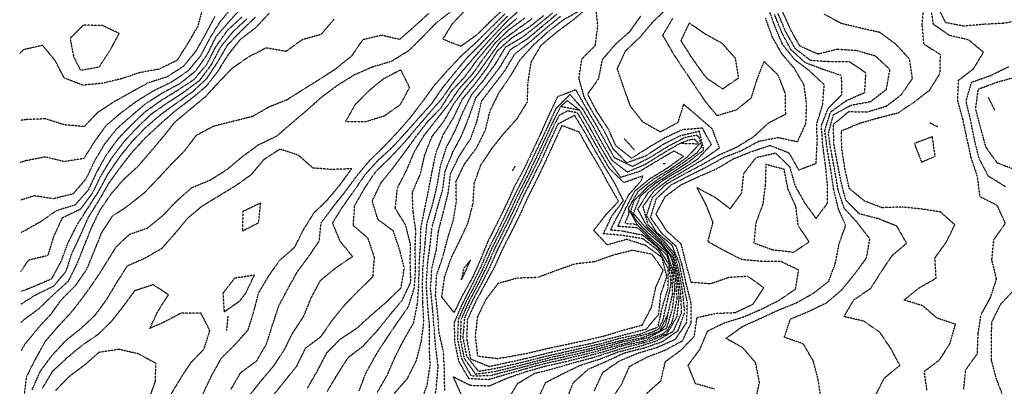
# Model space of a CAD drawing. Units: feet. Extents: x 2129050 to 2134687, y 13775926 to 13782478.
# Drawn here: x 2129514 to 2130242, y 13776426 to 13776697 of the extents above; entities that cross this region are included whole.
import ezdxf

# ---------------------------------------------------------------- set-up
doc = ezdxf.new("R2010")
doc.units = ezdxf.units.FT
doc.header["$MEASUREMENT"] = 0
doc.linetypes.add('HIDDEN2', pattern=[0.1875, 0.125, -0.0625])
doc.layers.add('CE-TOPO-MAJR', color=37, linetype='HIDDEN2')
doc.layers.add('CE-TOPO-MINR', color=39, linetype='HIDDEN2')

msp = doc.modelspace()

# ---------------------------------------------------------------- linework, layer by layer
at = {"layer": 'CE-TOPO-MAJR', "color": 37, "linetype": 'HIDDEN2', "lineweight": -3}
for points, elevation in [([(2129671.17, 13776706.27), (2129661.9, 13776695.03), (2129654.48, 13776683.03), (2129647.86, 13776670.33), (2129638.34, 13776659.02), (2129626.36, 13776651.02), (2129613.16, 13776644.55), (2129600.86, 13776637.02), (2129589.16, 13776628.33), (2129578.11, 13776619.02), (2129569.41, 13776607.02), (2129561.59, 13776594.58), (2129547.15, 13776592.29), (2129533.15, 13776595.71), (2129519.06, 13776593.01), (2129514.54, 13776591.74)], 1000), ([(2130212.45, 13776424.17), (2130213.92, 13776438.33), (2130222.64, 13776450.37), (2130223.12, 13776465.13), (2130225.27, 13776479.04), (2130232.33, 13776491.93), (2130236.7, 13776505.57), (2130233.27, 13776519.6), (2130234.76, 13776534.5), (2130243.27, 13776546.73), (2130237.27, 13776559.88), (2130224.49, 13776566.24), (2130222.66, 13776581.01), (2130218, 13776595.01), (2130214.87, 13776609.41), (2130211.83, 13776623.58), (2130207.97, 13776637.73), (2130208.68, 13776652.44), (2130219.77, 13776661.02), (2130227.11, 13776673.18), (2130216.05, 13776682.25), (2130201.84, 13776685.61), (2130190.02, 13776693.79), (2130187.94, 13776708.35)], 1015), ([(2129698.51, 13776701.7), (2129688.49, 13776691.03), (2129677.17, 13776682.43), (2129668.09, 13776671.03), (2129660.65, 13776659.02), (2129652.03, 13776647.88), (2129641.17, 13776638.72), (2129629.17, 13776629.75), (2129618.14, 13776620.04), (2129607.16, 13776609.87), (2129597.11, 13776599.01), (2129588.38, 13776587.79), (2129579.96, 13776576.21), (2129572.67, 13776563.5), (2129564.83, 13776551.01), (2129558.79, 13776537.36), (2129552.77, 13776524.62), (2129548.26, 13776511), (2129539.15, 13776500.07), (2129526.3, 13776493.84), (2129514.99, 13776486.81)], 995), ([(2129727.18, 13776424.99), (2129734.46, 13776437.71), (2129741.37, 13776450.99), (2129751.2, 13776460.99), (2129763.33, 13776468.99), (2129774.41, 13776478.99), (2129785.57, 13776488.61), (2129796.27, 13776499), (2129798.66, 13776513.53), (2129795.27, 13776527.07), (2129790.57, 13776541), (2129779.19, 13776549.43), (2129774.96, 13776563.24), (2129781.51, 13776576.69), (2129790.45, 13776587.76), (2129799.19, 13776599.52), (2129807.57, 13776611.02), (2129816.13, 13776622.08), (2129826.03, 13776632.19), (2129833.65, 13776644.57), (2129843.51, 13776655.02), (2129852.18, 13776667.03), (2129861.74, 13776678.49), (2129871.21, 13776689.15), (2129882.01, 13776698.23)], 995), ([(2129810.53, 13776412.98), (2129815.56, 13776426.98), (2129817.81, 13776441.6), (2129817.2, 13776456.04), (2129817.31, 13776470.99), (2129816.01, 13776485.8), (2129814.96, 13776500.76), (2129815.74, 13776515.54), (2129817.62, 13776529.43), (2129819.2, 13776543.84), (2129823.2, 13776558.24), (2129827, 13776571.21), (2129828.91, 13776585.3), (2129834.42, 13776599.01), (2129841.2, 13776611.82), (2129846.69, 13776625.53), (2129851.57, 13776639.39), (2129860.92, 13776651.02), (2129869.7, 13776662.53), (2129877.21, 13776675.17), (2129889.6, 13776683.03), (2129900.28, 13776691.96), (2129911.5, 13776701.32)], 1000), ([(2129897.21, 13776416), (2129903.25, 13776429.02), (2129916.41, 13776435.79), (2129929.22, 13776441.92), (2129943.22, 13776446.32), (2129956.67, 13776451.54), (2129970.95, 13776455.26), (2129985.23, 13776459.76), (2129997.73, 13776466.99), (2130003.8, 13776480.43), (2130003.15, 13776495.08), (2130001.04, 13776509.18), (2129997.68, 13776523.45), (2129988.45, 13776534.22), (2129978.37, 13776544.15), (2129971.43, 13776557.21), (2129979.23, 13776569.56), (2129990.73, 13776579.01), (2130003.65, 13776586.59), (2130015.89, 13776594.36), (2130025.85, 13776605.01), (2130019.13, 13776617.02), (2130004.4, 13776615.84), (2129991.23, 13776609.73), (2129979.23, 13776602.65), (2129966.88, 13776594.67), (2129955.22, 13776603.97), (2129949.22, 13776617.11), (2129941.22, 13776629.11), (2129934.35, 13776642.16), (2129942.51, 13776653.73), (2129945.22, 13776667.78), (2129954.83, 13776679.03), (2129965.66, 13776688.59), (2129973.88, 13776700.37)], 1005), ([(2130028.07, 13776424.15), (2130014.1, 13776428.11), (2130008.57, 13776441.65), (2130017.23, 13776453.46), (2130023.09, 13776467.14), (2130035.34, 13776473.09), (2130049.24, 13776477.4), (2130062.97, 13776483.26), (2130076.27, 13776490.02), (2130088.08, 13776498.16), (2130090.37, 13776512.13), (2130077.24, 13776518.4), (2130062.81, 13776518.57), (2130048.43, 13776519.81), (2130035.23, 13776526.48), (2130023.23, 13776533.16), (2130027.01, 13776547.23), (2130021.63, 13776561.01), (2130015.27, 13776573.05), (2130028.29, 13776566.06), (2130039.71, 13776557.49), (2130048.21, 13776569.01), (2130049.75, 13776583.53), (2130058.92, 13776595.33), (2130073.24, 13776598.68), (2130083.7, 13776588.56), (2130087.6, 13776574.66), (2130094.5, 13776562.26), (2130103.25, 13776550.21), (2130111.68, 13776561.44), (2130111.61, 13776575.38), (2130110.16, 13776590.1), (2130108.24, 13776604.02), (2130107.19, 13776618.96), (2130112.36, 13776631.91), (2130122.37, 13776641.9), (2130122.11, 13776655.88), (2130108.59, 13776660.36), (2130095.24, 13776665.43), (2130084.67, 13776675.03), (2130077.92, 13776687.7), (2130072.53, 13776701.03)], 1010), ([(2130193.26, 13776617.97), (2130187.26, 13776621.03)], 1015), ([(2129990.27, 13776591.01), (2129991.88, 13776591.01)], 1000), ([(2129625.33, 13776418.98), (2129632.83, 13776431.32), (2129640.64, 13776443.51), (2129650.48, 13776453.68), (2129654.84, 13776467.32), (2129648.33, 13776480.15), (2129633.77, 13776480.39), (2129620.67, 13776473.48), (2129610.48, 13776468.99), (2129616.45, 13776481.71), (2129624.26, 13776493.9), (2129612.86, 13776501.3), (2129599.16, 13776496.77), (2129590.8, 13776485.36), (2129582.03, 13776474.12), (2129571.88, 13776464.27), (2129559.94, 13776456.2), (2129548.95, 13776446.99), (2129538.23, 13776436.99), (2129530.87, 13776424.71)], 990), ([(2129668.13, 13776477.95), (2129667.17, 13776467.53)], 990)]:
    msp.add_lwpolyline(points, dxfattribs=dict(at, elevation=elevation))
for points, elevation in [([(2129964.76, 13776461.46), (2129979.23, 13776465.2), (2129986.99, 13776468.56), (2129990.12, 13776475.24), (2129991.71, 13776482.51), (2129992.83, 13776487.4), (2129996.07, 13776501.84), (2129994.45, 13776516.22), (2129986.6, 13776528.38), (2129975.22, 13776537.83), (2129960.91, 13776540.69), (2129958.63, 13776541.06), (2129951.33, 13776541.74), (2129954.42, 13776548.27), (2129958.22, 13776555.01), (2129964.62, 13776567.61), (2129973.96, 13776578.27), (2129975.22, 13776581.77), (2129961.22, 13776576.74), (2129950.56, 13776587.01), (2129943.22, 13776599.63), (2129936.25, 13776612.05), (2129928.86, 13776625.02), (2129926.54, 13776628.35), (2129919.48, 13776629.75), (2129913.27, 13776626.5), (2129909.97, 13776620.26), (2129903.8, 13776607.02), (2129897.98, 13776594.24), (2129891.42, 13776580.8), (2129884.66, 13776567.55), (2129878.69, 13776554.49), (2129872.45, 13776541.76), (2129865.72, 13776528.49), (2129859.82, 13776515), (2129853.2, 13776501.63), (2129846.58, 13776488.99), (2129840.62, 13776475.58), (2129840.1, 13776460.99), (2129842.96, 13776446.75), (2129851.44, 13776435.22), (2129865.27, 13776437.05), (2129879.61, 13776440.59), (2129893.97, 13776444.23), (2129908.32, 13776447.88), (2129922.3, 13776450.99), (2129936.35, 13776454.13), (2129950.33, 13776457.88), (2129964.76, 13776461.46)], 1000), ([(2130189.26, 13776610.66), (2130175.94, 13776605.7), (2130181.26, 13776591.9), (2130191.26, 13776596.3), (2130189.26, 13776610.66)], 1015), ([(2129687.8, 13776508.37), (2129673.17, 13776506.08), (2129664.5, 13776495), (2129665.42, 13776481.24), (2129677.17, 13776489.44), (2129681.6, 13776495.42), (2129687.8, 13776508.37)], 990)]:
    msp.add_lwpolyline(points, close=True, dxfattribs=dict(at, elevation=elevation))
at = {"layer": 'CE-TOPO-MINR', "color": 39, "linetype": 'HIDDEN2', "lineweight": -3}
for points, elevation in [([(2129852.22, 13776686.01), (2129854.34, 13776687.89), (2129864.35, 13776697.89), (2129875.21, 13776707.79), (2129885.21, 13776718.54), (2129894.49, 13776729.76), (2129879.85, 13776728.39), (2129867.12, 13776721.03), (2129854.71, 13776713.53), (2129843.88, 13776704.36), (2129834.11, 13776694.12), (2129827.12, 13776682.95), (2129840.55, 13776677.67), (2129852.22, 13776686.01)], 991), ([(2129551.45, 13776683.33), (2129554.09, 13776669.96), (2129559.15, 13776659.86), (2129573.16, 13776662.35), (2129581.16, 13776674.69), (2129587.79, 13776687.03), (2129575.17, 13776693.02), (2129561.21, 13776693.08), (2129551.45, 13776683.33)], 1003), ([(2130011.23, 13776669.15), (2130019.23, 13776657.95), (2130022.3, 13776654.09), (2130034.14, 13776646.11), (2130046.03, 13776654.23), (2130043.61, 13776668.65), (2130033.86, 13776679.65), (2130021.23, 13776686.56), (2130009.43, 13776694.83), (2130003.23, 13776681.76), (2130011.23, 13776669.15)], 1008), ([(2129771.99, 13776644.22), (2129762.09, 13776634.12), (2129755.19, 13776621.92), (2129770.05, 13776621.88), (2129784, 13776626.21), (2129795.76, 13776634.45), (2129802.58, 13776647.02), (2129796.1, 13776660.11), (2129783.19, 13776653.43), (2129771.99, 13776644.22)], 992), ([(2129975.22, 13776535.21), (2129960.57, 13776537.66), (2129945.97, 13776539), (2129952.16, 13776552.06), (2129960.75, 13776563.48), (2129954.39, 13776576.18), (2129946.81, 13776588.61), (2129939.22, 13776601.5), (2129932.21, 13776614.02), (2129924.67, 13776626.47), (2129912.26, 13776619.97), (2129906.22, 13776607.02), (2129900.3, 13776593.92), (2129893.72, 13776580.5), (2129886.95, 13776567.26), (2129881.21, 13776554.64), (2129874.74, 13776541.47), (2129868.04, 13776528.17), (2129862.21, 13776515), (2129855.86, 13776502.34), (2129848.9, 13776489.3), (2129843.2, 13776476.84), (2129841.99, 13776462.2), (2129844.72, 13776448.51), (2129853.49, 13776437.28), (2129868.07, 13776439.85), (2129881.62, 13776442.99), (2129895.73, 13776446.47), (2129901.21, 13776447.94), (2129915.36, 13776451.13), (2129929.76, 13776454.44), (2129944.35, 13776457.86), (2129958.4, 13776461.82), (2129973.01, 13776464.78), (2129986.37, 13776470.13), (2129989.54, 13776484.68), (2129993.92, 13776499), (2129993.76, 13776513.53), (2129986.71, 13776526.49), (2129975.22, 13776535.21)], 999), ([(2129977.68, 13776468.53), (2129986.86, 13776479.36), (2129988.46, 13776494.23), (2129992.9, 13776507.32), (2129989.23, 13776521.49), (2129977.22, 13776530.28), (2129963.22, 13776534.8), (2129948.95, 13776530.73), (2129938.79, 13776541.43), (2129947.74, 13776553.01), (2129957.22, 13776563.02), (2129949.87, 13776575.66), (2129942.86, 13776588.65), (2129935.22, 13776601.38), (2129928.13, 13776614.1), (2129915.21, 13776618.96), (2129909.21, 13776605.96), (2129903.21, 13776592.71), (2129896.81, 13776579.41), (2129890.1, 13776566.12), (2129884.15, 13776553.01), (2129877.85, 13776540.36), (2129871.08, 13776527.12), (2129865.21, 13776514.16), (2129858.44, 13776501.76), (2129851.44, 13776488.76), (2129845.2, 13776475.33), (2129844.88, 13776460.66), (2129847.65, 13776446.54), (2129861.29, 13776440.9), (2129875.21, 13776443.84), (2129889.39, 13776446.99), (2129893.21, 13776447.96), (2129907.21, 13776451.47), (2129921.54, 13776454.66), (2129936.01, 13776457.78), (2129949.46, 13776461.23), (2129963.41, 13776464.8), (2129977.68, 13776468.53)], 998), ([(2130071.1, 13776527.14), (2130085.24, 13776525.57), (2130086.25, 13776525), (2130098.09, 13776533), (2130090.06, 13776545), (2130088.31, 13776559.01), (2130082.43, 13776572.19), (2130079.6, 13776586.66), (2130066.09, 13776590.16), (2130065.69, 13776575.46), (2130063.93, 13776561.01), (2130058.73, 13776547), (2130057.24, 13776532.18), (2130071.1, 13776527.14)], 1011), ([(2129692.47, 13776561.72), (2129679.17, 13776555.37), (2129679.04, 13776541), (2129690.94, 13776547.24), (2129692.47, 13776561.72)], 991), ([(2129961.79, 13776546.74), (2129969.19, 13776546.13), (2129971.22, 13776545.31), (2129964.46, 13776557.77), (2129964.68, 13776553.39), (2129961.79, 13776546.74)], 1002), ([(2129852.8, 13776448.59), (2129867.42, 13776446.77), (2129875.21, 13776447.97), (2129889.57, 13776450.62), (2129904.13, 13776454.07), (2129917.77, 13776456.99), (2129932.29, 13776460.07), (2129946.72, 13776463.49), (2129960.52, 13776467.69), (2129974.7, 13776471.51), (2129981.54, 13776484.67), (2129984.59, 13776499), (2129990.25, 13776512.03), (2129981.99, 13776523.76), (2129967.53, 13776526.69), (2129953.11, 13776523.11), (2129939.22, 13776518.2), (2129924.84, 13776516.62), (2129911.21, 13776511.82), (2129897.21, 13776506.56), (2129882.39, 13776506.18), (2129868.03, 13776502.18), (2129859.2, 13776490.74), (2129852.71, 13776477.49), (2129851.16, 13776462.94), (2129852.8, 13776448.59)], 997), ([(2129847.68, 13776519.48), (2129842.66, 13776513.54), (2129840.88, 13776505), (2129841.78, 13776506.42), (2129847.68, 13776519.48)], 1004), ([(2129987.62, 13776466.99), (2129991.93, 13776471.28), (2129993.88, 13776480.34), (2129987.62, 13776466.99)], 1001)]:
    msp.add_lwpolyline(points, close=True, dxfattribs=dict(at, elevation=elevation))
for points, elevation in [([(2129649.72, 13776706.48), (2129645.92, 13776692.28), (2129638.49, 13776679.71), (2129630.48, 13776667.03), (2129617.16, 13776660.65), (2129603.16, 13776658.11), (2129589.16, 13776653.48), (2129575.16, 13776650.15), (2129560.92, 13776648.79), (2129547.15, 13776654.09), (2129540.42, 13776667.03), (2129531.15, 13776678.24), (2129516.97, 13776675.03), (2129514.19, 13776672.32)], 1002), ([(2129678.62, 13776706.48), (2129668.73, 13776695.47), (2129659.17, 13776684.39), (2129652.55, 13776671.03), (2129644.02, 13776659.02), (2129632.42, 13776649.77), (2129619.41, 13776642.78), (2129607.16, 13776634.91), (2129596.41, 13776625.77), (2129585.79, 13776616.38), (2129576.74, 13776605.01), (2129569.47, 13776592.7), (2129563.15, 13776579.4), (2129553.7, 13776568.46), (2129539.15, 13776564.85), (2129524.95, 13776567.01), (2129514.66, 13776563.75)], 999), ([(2129701.49, 13776419.3), (2129710.18, 13776429.99), (2129719.18, 13776441.23), (2129725.7, 13776454.47), (2129737.18, 13776463.12), (2129745.34, 13776474.99), (2129754.57, 13776486.38), (2129764.97, 13776497), (2129775.48, 13776507.29), (2129776.61, 13776521.58), (2129771.83, 13776535.65), (2129760.97, 13776545), (2129761.97, 13776559.79), (2129769.45, 13776572.75), (2129777.63, 13776585.01), (2129788, 13776595.01), (2129798.26, 13776605.95), (2129807.68, 13776617.02), (2129817.2, 13776628.21), (2129826.88, 13776639.34), (2129835.2, 13776651.21), (2129844.12, 13776662.11), (2129853.5, 13776673.03), (2129863.21, 13776683.84), (2129873.45, 13776694.78), (2129883.84, 13776704.4)], 994), ([(2129828.62, 13776422.98), (2129828.36, 13776437.83), (2129827.69, 13776451.48), (2129824.42, 13776465.77), (2129823.46, 13776479.25), (2129821.79, 13776493.59), (2129822.55, 13776508.35), (2129827.2, 13776521.9), (2129830.72, 13776535.48), (2129835.02, 13776549.19), (2129837.19, 13776563.02), (2129836.9, 13776577.31), (2129843.2, 13776590.59), (2129852.01, 13776602.21), (2129858.67, 13776615.55), (2129862.2, 13776630.02), (2129868.84, 13776643.39), (2129877.21, 13776655.51), (2129884.45, 13776667.78), (2129893.97, 13776678.27), (2129904.4, 13776687.84), (2129916.04, 13776697.03), (2129928.36, 13776703.89)], 1002), ([(2129840.68, 13776420.46), (2129834.96, 13776433.23), (2129847.5, 13776426.98), (2129861.63, 13776426.56), (2129875.21, 13776432.45), (2129889.21, 13776437.21), (2129903.46, 13776441.23), (2129917.8, 13776444.4), (2129932.34, 13776448.11), (2129946.32, 13776451.89), (2129960.6, 13776456.37), (2129975.22, 13776459.51), (2129989.23, 13776464.67), (2129992.94, 13776467.28), (2129996.65, 13776473.57), (2129997.69, 13776476.99), (2130000.53, 13776491), (2129999.5, 13776505.27), (2129996.88, 13776519.34), (2129995.08, 13776523.42), (2129990.54, 13776529.14), (2129988.95, 13776531), (2129978.36, 13776540.14), (2129974.35, 13776544.28), (2129969.7, 13776549.68), (2129966.32, 13776555.91), (2129968.71, 13776563.52), (2129979.23, 13776574.2), (2129991.44, 13776582.79), (2130003.69, 13776590.55), (2130015.23, 13776599.04), (2130018.59, 13776603.12), (2130016.96, 13776609.96), (2130015.01, 13776611.79), (2130006.17, 13776610.08), (2129993.11, 13776603.13), (2129980.75, 13776595.49), (2129967.58, 13776588.65), (2129954.26, 13776595.01), (2129947.22, 13776607.47), (2129940.26, 13776620.06), (2129932.8, 13776632.6), (2129925.57, 13776645.38), (2129912.03, 13776640.2), (2129905.52, 13776626.71), (2129899.47, 13776613.02), (2129893.21, 13776599.56), (2129887.21, 13776586.93), (2129880.1, 13776573.91), (2129873.95, 13776560.27), (2129867.36, 13776546.85), (2129860.6, 13776533.61), (2129855.2, 13776520.3), (2129849.2, 13776506.79), (2129842.08, 13776494.12), (2129835.44, 13776480.75), (2129826.4, 13776492.19), (2129828.51, 13776507), (2129833.36, 13776521.16), (2129839.91, 13776534.3), (2129845.81, 13776547), (2129849.55, 13776561.35), (2129850.47, 13776576.28), (2129855.2, 13776589.59), (2129863.21, 13776601.68), (2129872.24, 13776613.02), (2129882.15, 13776624.08), (2129889.74, 13776636.49), (2129890.2, 13776651.02), (2129892.49, 13776665.75), (2129899.92, 13776678.32), (2129911.21, 13776687.95), (2129923.22, 13776696.83), (2129934.36, 13776706.18)], 1003), ([(2129875.21, 13776416.02), (2129882.48, 13776428.26), (2129895.21, 13776435.84), (2129909.65, 13776439.43), (2129923.87, 13776443.64), (2129937.47, 13776447.24), (2129951.22, 13776451.61), (2129965.22, 13776455.83), (2129979.23, 13776459.37), (2129993.04, 13776465.18), (2130000.46, 13776477.76), (2130002.06, 13776492.17), (2130000.34, 13776507), (2129997.23, 13776521.56), (2129988.14, 13776533), (2129977.48, 13776543.26), (2129968.18, 13776554.05), (2129973.48, 13776567.01), (2129984.11, 13776576.12), (2129996.36, 13776583.88), (2130008.49, 13776591.75), (2130020.18, 13776601.01), (2130016.9, 13776614.69), (2130002.88, 13776611.36), (2129989.58, 13776604.66), (2129977.22, 13776596.39), (2129963.22, 13776591.38), (2129953.22, 13776601.64), (2129946.57, 13776615.02), (2129938.91, 13776627.32), (2129931.84, 13776639.64), (2129927.86, 13776653.67), (2129930, 13776668.24), (2129939.99, 13776678.26), (2129941.75, 13776692.49), (2129940.3, 13776707.03)], 1004), ([(2129918.44, 13776415.76), (2129923.78, 13776428.98), (2129934.92, 13776438.99), (2129947.71, 13776444.49), (2129961.22, 13776450.85), (2129975.72, 13776454.49), (2129989.4, 13776459.17), (2130001.23, 13776467.35), (2130006.19, 13776480.99), (2130004.64, 13776495.59), (2130002.1, 13776510.12), (2129998.6, 13776524.37), (2129989.23, 13776535.16), (2129979.23, 13776545.22), (2129975.22, 13776559.2), (2129983.77, 13776571.01), (2129995.23, 13776579.6), (2130008.09, 13776587.01), (2130020.06, 13776594.18), (2130031.75, 13776602.5), (2130026.53, 13776616.31), (2130015.92, 13776625.71), (2130005.23, 13776634.74), (2130000.91, 13776621.02), (2129988.05, 13776614.19), (2129975.22, 13776621.48), (2129966.05, 13776633.02), (2129960.95, 13776647.02), (2129956.25, 13776661.02), (2129962.4, 13776674.21), (2129973.22, 13776684.54), (2129982.6, 13776695.65), (2129993.23, 13776705.82)], 1006), ([(2129977.58, 13776420.63), (2129988.47, 13776430.23), (2129991.76, 13776444.45), (2130003.47, 13776452.99), (2130013.23, 13776463.21), (2130015.18, 13776477.04), (2130029.23, 13776480.14), (2130043.49, 13776480.74), (2130056.73, 13776486.99), (2130064.52, 13776499), (2130052.76, 13776507.48), (2130038.89, 13776506.66), (2130025.23, 13776501.91), (2130010.87, 13776503), (2130006.94, 13776517.29), (2130003.52, 13776531.29), (2129992.85, 13776541), (2129984.8, 13776553.43), (2129991.72, 13776566.52), (2130003.44, 13776575.22), (2130016.82, 13776581.42), (2130029.66, 13776587.01), (2130041.98, 13776594.27), (2130055.24, 13776599.64), (2130069.24, 13776604.32), (2130083.08, 13776598.85), (2130090.36, 13776586.13), (2130103.28, 13776591.04), (2130104.02, 13776605.79), (2130103.83, 13776620.44), (2130108.09, 13776634.18), (2130109.31, 13776649.09), (2130098.78, 13776659.02), (2130087.24, 13776667.87), (2130078.44, 13776679.03), (2130072.72, 13776692.51), (2130067.73, 13776706.54)], 1009), ([(2130185.26, 13776423.43), (2130183.26, 13776437.21), (2130194.56, 13776445.69), (2130202.34, 13776457.91), (2130206.31, 13776472.04), (2130192.82, 13776476.55), (2130182.05, 13776485.78), (2130168.25, 13776489.99), (2130179.61, 13776499), (2130192.06, 13776506.19), (2130191.15, 13776521.11), (2130199.73, 13776533), (2130205.86, 13776545.61), (2130195.19, 13776555.08), (2130180.98, 13776557.29), (2130166.98, 13776558.73), (2130152.04, 13776558.22), (2130139.13, 13776563.13), (2130127.8, 13776572.46), (2130124.58, 13776587.01), (2130122.38, 13776601.01), (2130121.92, 13776615.02), (2130135.56, 13776620.71), (2130149.51, 13776624.76), (2130163.9, 13776628.37), (2130175.85, 13776636.43), (2130187.26, 13776645.16), (2130194.88, 13776657.41), (2130195.26, 13776671.32), (2130183.11, 13776679.03), (2130181.75, 13776693.52), (2130182.94, 13776707.35)], 1014), ([(2130256.26, 13776697.03), (2130241.77, 13776694.53), (2130227.27, 13776693.78), (2130212.64, 13776692.41), (2130199.16, 13776695.03), (2130192.98, 13776707.31)], 1016), ([(2129658.5, 13776699.7), (2129651.6, 13776686.6), (2129644.38, 13776673.82), (2129635.17, 13776662.58), (2129623.03, 13776654.89), (2129609.16, 13776650.46), (2129596.6, 13776643.58), (2129583.82, 13776636.35), (2129571.69, 13776628.48), (2129561.94, 13776618.23), (2129547.15, 13776619.48), (2129533.15, 13776623.95), (2129518.86, 13776623.31), (2129514.4, 13776622.73)], 1001), ([(2129678.37, 13776699.03), (2129667.37, 13776688.83), (2129658.81, 13776676.67), (2129652.3, 13776663.89), (2129642.74, 13776652.59), (2129631.17, 13776645.02), (2129618.78, 13776637.41), (2129606.91, 13776629.02), (2129596.44, 13776619.02), (2129586.8, 13776609.02), (2129578.05, 13776597.01), (2129571.16, 13776584.67), (2129564.86, 13776571.3), (2129555.15, 13776560.21), (2129541.15, 13776555.9), (2129529.15, 13776547.53), (2129516.54, 13776540.4), (2129514.76, 13776539.71)], 998), ([(2129682.32, 13776697.88), (2129671.94, 13776688.26), (2129662.69, 13776677.03), (2129656, 13776664.19), (2129647.17, 13776652.22), (2129635.17, 13776643.28), (2129622.87, 13776635.32), (2129611.06, 13776627.02), (2129600.67, 13776617.02), (2129591.16, 13776606.86), (2129582.21, 13776595.01), (2129574.38, 13776582.24), (2129567.92, 13776569.01), (2129558.97, 13776557.01), (2129545.58, 13776550.57), (2129539.3, 13776537), (2129534.99, 13776522.84), (2129520.68, 13776519.47), (2129514.89, 13776510.98)], 997), ([(2129688.46, 13776699.03), (2129678.1, 13776689.03), (2129667.79, 13776678.41), (2129660.4, 13776665.8), (2129652.5, 13776653.69), (2129641.84, 13776643.69), (2129630.47, 13776635.72), (2129618.48, 13776627.02), (2129607.16, 13776617.32), (2129596.73, 13776606.58), (2129587.54, 13776595.01), (2129579.16, 13776582.83), (2129572.26, 13776569.91), (2129564.39, 13776557.77), (2129556.53, 13776545.63), (2129549.84, 13776532.32), (2129544.73, 13776518.58), (2129537.67, 13776505.52), (2129524.36, 13776499.78), (2129514.95, 13776496.14)], 996), ([(2129746.64, 13776697.58), (2129737.18, 13776686.34), (2129723.18, 13776682.39), (2129711.18, 13776673.76), (2129696.47, 13776676.32), (2129683.17, 13776669.49), (2129671.06, 13776661.02), (2129661.17, 13776650.69), (2129651.17, 13776639.88), (2129639.72, 13776630.47), (2129628.54, 13776621.02), (2129619.93, 13776610.25), (2129610.46, 13776599.01), (2129601.16, 13776588.23), (2129590.94, 13776579.01), (2129581.76, 13776568.41), (2129573.58, 13776556.58), (2129567.04, 13776543.12), (2129561.89, 13776530.26), (2129556.58, 13776517), (2129550.2, 13776503.95), (2129539.15, 13776493.94), (2129528.49, 13776483.65), (2129516.9, 13776474.99), (2129515.05, 13776473.19)], 994), ([(2129816.55, 13776701.68), (2129806.07, 13776692.16), (2129795.19, 13776682.55), (2129781.84, 13776685.68), (2129767.86, 13776682.36), (2129759.76, 13776670.45), (2129748.22, 13776661.02), (2129736.01, 13776653.02), (2129724.35, 13776645.85), (2129712.12, 13776638.08), (2129699.03, 13776632.87), (2129686.5, 13776625.69), (2129672.15, 13776622.04), (2129657.7, 13776618.49), (2129644.62, 13776611.56), (2129636.01, 13776600.17), (2129626.08, 13776590.1), (2129616.47, 13776579.7), (2129606.15, 13776569.01), (2129594.46, 13776559.7), (2129582.49, 13776551.67), (2129574.6, 13776539.56), (2129569.16, 13776526.01), (2129563.62, 13776512.54), (2129555.15, 13776500.39), (2129545.15, 13776490.36), (2129536.8, 13776478.99), (2129527.15, 13776468.56), (2129517.74, 13776456.99), (2129515.15, 13776452.32)], 993), ([(2129833.04, 13776703.19), (2129821.84, 13776694.39), (2129811.94, 13776684.29), (2129801.93, 13776674.3), (2129789.19, 13776666.38), (2129775.19, 13776662.21), (2129761.8, 13776656.41), (2129749.19, 13776648.59), (2129737.18, 13776639.64), (2129726.25, 13776629.95), (2129715.18, 13776620.53), (2129704.12, 13776611.02), (2129690.65, 13776604.49), (2129678.54, 13776595.65), (2129667.17, 13776586.06), (2129655.17, 13776578.56), (2129641.33, 13776572.85), (2129630.15, 13776563.01), (2129619.89, 13776552.28), (2129608.61, 13776543), (2129595.16, 13776538.32), (2129585.16, 13776528.82), (2129577.57, 13776516.59), (2129569.76, 13776504.39), (2129561.15, 13776492.34), (2129552.45, 13776480.99), (2129542.63, 13776470.47), (2129532.91, 13776459.23), (2129525.78, 13776446.35), (2129519.08, 13776432.99), (2129517.37, 13776418.76)], 992), ([(2129670.38, 13776423.77), (2129677.75, 13776436.41), (2129689.44, 13776444.99), (2129696.73, 13776457.44), (2129701.18, 13776471.44), (2129705.86, 13776485.68), (2129712.62, 13776498.43), (2129719.7, 13776511), (2129727.97, 13776522.21), (2129735.67, 13776533.49), (2129737.18, 13776547.01), (2129746.14, 13776559.01), (2129755.44, 13776570.75), (2129763.94, 13776582.26), (2129773.19, 13776593.2), (2129783.61, 13776603.44), (2129793.93, 13776614.28), (2129803.76, 13776625.58), (2129812.8, 13776637.41), (2129821.29, 13776649.11), (2129831.2, 13776660.27), (2129841.39, 13776671.03), (2129852.45, 13776681.03), (2129862.87, 13776691.36), (2129873.21, 13776701.67)], 992), ([(2129683.47, 13776418.69), (2129692.4, 13776429.76), (2129701.85, 13776440.99), (2129709.88, 13776452.99), (2129716.28, 13776465.89), (2129724.34, 13776478.16), (2129729.85, 13776491.66), (2129736.69, 13776504.51), (2129748.25, 13776513.94), (2129760.4, 13776522.21), (2129751.19, 13776533.51), (2129745.64, 13776547), (2129753.19, 13776559.02), (2129761.71, 13776571.01), (2129769.98, 13776583.01), (2129779.19, 13776593.16), (2129789.95, 13776603.01), (2129799.19, 13776613.1), (2129809.2, 13776624.25), (2129818.98, 13776635.24), (2129827.2, 13776647.13), (2129836.11, 13776658.12), (2129845.2, 13776669.16), (2129855.2, 13776679.17), (2129865.21, 13776689.79), (2129875.21, 13776699.89)], 993), ([(2129741.73, 13776422.44), (2129749.25, 13776435.05), (2129757.19, 13776447.51), (2129768.21, 13776455.97), (2129778.37, 13776466.99), (2129787.66, 13776478.52), (2129797.19, 13776489.88), (2129803.55, 13776503.35), (2129803.09, 13776517.1), (2129803.2, 13776531.26), (2129799.64, 13776545.45), (2129791.97, 13776557.79), (2129793.56, 13776572.64), (2129800.35, 13776585.85), (2129805.83, 13776599.01), (2129813.2, 13776611.39), (2129822.23, 13776623.02), (2129831.51, 13776634.71), (2129839.65, 13776646.57), (2129849.2, 13776657.12), (2129857.69, 13776669.03), (2129866.05, 13776680.18), (2129876.24, 13776690), (2129887.8, 13776698.44)], 996), ([(2129765.27, 13776422.9), (2129770.36, 13776436.15), (2129777.44, 13776448.99), (2129785.19, 13776461.06), (2129793.49, 13776473.29), (2129801.74, 13776484.99), (2129806.17, 13776499), (2129807.01, 13776513.18), (2129806.7, 13776527.5), (2129807.2, 13776541.32), (2129805.2, 13776555.26), (2129804.61, 13776569.59), (2129810.57, 13776583.01), (2129813.72, 13776597.01), (2129819.26, 13776610.95), (2129828.03, 13776622.19), (2129835.31, 13776635.02), (2129843.82, 13776646.41), (2129853.2, 13776657.55), (2129861.24, 13776669.06), (2129869.87, 13776681.03), (2129881.21, 13776689.4), (2129893.21, 13776698.03)], 997), ([(2129778.58, 13776421.6), (2129785.96, 13776434.22), (2129791.71, 13776447.5), (2129798.11, 13776460.08), (2129805.54, 13776472.99), (2129808.37, 13776486.99), (2129809.44, 13776501.24), (2129809.67, 13776515.48), (2129810.6, 13776529.6), (2129810.92, 13776543.28), (2129813.85, 13776557.66), (2129816.7, 13776571.5), (2129819.27, 13776585.08), (2129822.2, 13776599.01), (2129827.66, 13776612.56), (2129835.31, 13776625.13), (2129841.7, 13776638.53), (2129851.2, 13776650.03), (2129860.1, 13776661.92), (2129867.74, 13776674.5), (2129878.33, 13776683.91), (2129890.7, 13776691.54), (2129901.89, 13776700.36)], 998), ([(2129791.33, 13776420.98), (2129801.19, 13776432.26), (2129807.73, 13776445.53), (2129811.2, 13776458.99), (2129813.11, 13776473.08), (2129812.38, 13776487.81), (2129812.17, 13776502.02), (2129812.58, 13776517), (2129814.11, 13776531.92), (2129815.44, 13776546.76), (2129819.75, 13776561.01), (2129823.06, 13776575.15), (2129825.52, 13776589.34), (2129829.98, 13776603.01), (2129836.52, 13776615.7), (2129842.11, 13776629.02), (2129848.45, 13776641.78), (2129857.79, 13776653.02), (2129866.44, 13776665.02), (2129873.65, 13776677.03), (2129885.95, 13776684.29), (2129897.28, 13776693.1), (2129908.2, 13776702.04)], 999), ([(2129820.53, 13776411.65), (2129822.44, 13776426.22), (2129823.73, 13776440.99), (2129821.8, 13776455.59), (2129820.76, 13776469.43), (2129819.58, 13776483.38), (2129818.12, 13776498.08), (2129819.01, 13776513), (2129822.36, 13776527), (2129823.96, 13776541), (2129827.59, 13776555.01), (2129831.16, 13776569.05), (2129832.88, 13776583.33), (2129839.47, 13776596.74), (2129847.65, 13776609.02), (2129852.71, 13776623.02), (2129855.84, 13776637.02), (2129864.37, 13776648.18), (2129873.21, 13776659.77), (2129880.39, 13776671.84), (2129891.94, 13776681.03), (2129903.21, 13776690.73), (2129914.37, 13776699.87)], 1001), ([(2129939.35, 13776423.11), (2129945.6, 13776436.61), (2129957.85, 13776444.99), (2129971.49, 13776450.72), (2129985.61, 13776454.99), (2129999.23, 13776461.06), (2130007.6, 13776473.37), (2130008.06, 13776488.16), (2130004.98, 13776502.75), (2130002.16, 13776517), (2129996.72, 13776530.5), (2129985.23, 13776539.99), (2129977.85, 13776552.38), (2129982.33, 13776565.91), (2129992.49, 13776575.74), (2130005.42, 13776583.01), (2130018.41, 13776589.83), (2130031.23, 13776597.17), (2130044.57, 13776603.01), (2130057.24, 13776610.87), (2130068.24, 13776621.02), (2130080.79, 13776627.47), (2130080.6, 13776642.38), (2130075.24, 13776656.21), (2130064.63, 13776666.42), (2130059.35, 13776652.91), (2130055.08, 13776639.18), (2130043.96, 13776630.3), (2130030.03, 13776626.22), (2130020.99, 13776637.26), (2130013.23, 13776649.02), (2130005.05, 13776661.02), (2129997.12, 13776673.14), (2129989.9, 13776685.71), (2129997.23, 13776698.1)], 1007), ([(2129951.22, 13776415.76), (2129959.22, 13776427.32), (2129965.37, 13776440.99), (2129978.35, 13776447.86), (2129991.75, 13776452.99), (2130004.4, 13776459.82), (2130010.97, 13776473.25), (2130010.88, 13776487.35), (2130007.23, 13776501.87), (2130004.12, 13776516.11), (2129999.84, 13776529.61), (2129989.23, 13776539.13), (2129980.82, 13776551.01), (2129985.23, 13776565.08), (2129996.02, 13776575.01), (2130009.23, 13776581.96), (2130021.97, 13776588.27), (2130034.88, 13776595.36), (2130047.86, 13776600.39), (2130060.86, 13776607.4), (2130075.24, 13776610.15), (2130089.52, 13776607.02), (2130095.74, 13776620.52), (2130096.23, 13776635.02), (2130094.32, 13776649.02), (2130087.24, 13776661.2), (2130078.05, 13776671.83), (2130070.81, 13776684.6), (2130065.9, 13776698.37)], 1008), ([(2130058.32, 13776414.98), (2130061.38, 13776429.12), (2130058.49, 13776443.74), (2130048.98, 13776454.73), (2130036.61, 13776461.61), (2130048.45, 13776470.21), (2130061.9, 13776476.33), (2130075.24, 13776482.47), (2130088.45, 13776487.79), (2130101.25, 13776495), (2130112.54, 13776503.71), (2130117.56, 13776517.31), (2130120.38, 13776531.87), (2130125.19, 13776545.07), (2130119.72, 13776557.48), (2130116.26, 13776572.02), (2130114.15, 13776586.11), (2130111.65, 13776600.61), (2130109.69, 13776615.46), (2130114.05, 13776629.02), (2130125.65, 13776637.42), (2130139.25, 13776643.42), (2130140.11, 13776657.88), (2130128.18, 13776665.96), (2130113.25, 13776666.13), (2130099.23, 13776667.03), (2130087.9, 13776675.68), (2130080.72, 13776688.51), (2130075.24, 13776701.68)], 1011), ([(2130106.82, 13776417.41), (2130104.74, 13776431.49), (2130101.11, 13776445.12), (2130093.8, 13776457.54), (2130079.78, 13776462.45), (2130084.31, 13776475.93), (2130097.88, 13776481.63), (2130111.25, 13776488.11), (2130122.51, 13776497.74), (2130131.61, 13776509), (2130140.53, 13776521), (2130143.02, 13776535.23), (2130133.95, 13776547), (2130124.07, 13776557.82), (2130119.57, 13776571.33), (2130117.23, 13776585.03), (2130114.58, 13776599.01), (2130112.33, 13776613.02), (2130116.11, 13776627.02), (2130129.25, 13776634.08), (2130143.6, 13776636.68), (2130155.25, 13776645.73), (2130157.93, 13776660.35), (2130147.25, 13776670.26), (2130133.25, 13776674.35), (2130119.01, 13776675.27), (2130104.49, 13776671.78), (2130091.24, 13776677.74), (2130084.32, 13776690.1), (2130078.6, 13776703.03)], 1012), ([(2130147.25, 13776419.47), (2130153.82, 13776432.42), (2130165.26, 13776441.65), (2130158.48, 13776454.22), (2130150.41, 13776466.14), (2130138.57, 13776474.31), (2130123.96, 13776477.71), (2130131.25, 13776490.23), (2130143.69, 13776498.56), (2130151.59, 13776511), (2130159.67, 13776523), (2130170.24, 13776532.02), (2130162.92, 13776544.67), (2130149.25, 13776550.07), (2130135.25, 13776553.64), (2130125.25, 13776563.78), (2130121.73, 13776577.49), (2130119.02, 13776591.24), (2130116.3, 13776605.96), (2130116.22, 13776620.05), (2130127.51, 13776629.27), (2130141.34, 13776629.1), (2130155.25, 13776633.35), (2130166.41, 13776641.86), (2130174.57, 13776653.71), (2130172.38, 13776668.14), (2130162.29, 13776679.03), (2130150.52, 13776687.76), (2130135.95, 13776691.03), (2130121.89, 13776694.38), (2130109.25, 13776701.29)], 1013), ([(2130243.27, 13776573.75), (2130230.66, 13776581.62), (2130223.95, 13776594.33), (2130220.45, 13776608.2), (2130217.62, 13776622.66), (2130214.2, 13776637.02), (2130218.26, 13776651.02), (2130232.36, 13776655.93), (2130245.73, 13776662.56)], 1016), ([(2130250.5, 13776586.24), (2130237.27, 13776591.25), (2130228.89, 13776603.01), (2130224.99, 13776617.3), (2130221.27, 13776631.29), (2130223.27, 13776645.93), (2130237.27, 13776651.11), (2130251.56, 13776655.02)], 1017), ([(2129964.46, 13776557.77), (2129971.79, 13776570.44), (2129983.23, 13776579.49), (2129995.7, 13776587.01), (2130007.55, 13776595.34), (2130017.01, 13776605.23), (2130002.57, 13776605.67), (2129989.91, 13776598.33), (2129977.22, 13776590.34), (2129963.72, 13776584.51), (2129952.57, 13776593.01), (2129945.22, 13776605.72), (2129938.4, 13776618.2), (2129930.84, 13776631.02), (2129921.21, 13776641.95), (2129910.78, 13776631.45), (2129904.91, 13776618.71), (2129898.69, 13776605.54), (2129892.31, 13776592.11), (2129886.05, 13776579.01), (2129879.72, 13776566.49), (2129873.41, 13776553.01), (2129867.21, 13776540.04), (2129860.57, 13776527), (2129854.81, 13776513.4), (2129848.1, 13776500.1), (2129841.41, 13776486.78), (2129835.55, 13776473.34), (2129835.9, 13776458.99), (2129838.87, 13776444.66), (2129846.22, 13776432), (2129860.9, 13776431.29), (2129875.21, 13776435.42), (2129889.21, 13776439.44), (2129903.56, 13776443.33), (2129917.76, 13776446.44), (2129923.22, 13776447.82), (2129937.35, 13776451.12), (2129951.36, 13776455.13), (2129965.46, 13776458.75), (2129979.73, 13776462.48), (2129992.83, 13776469.39), (2129997.01, 13776483.21), (2129998.83, 13776497.39), (2129997.53, 13776511.3), (2129992.94, 13776525.29), (2129981.7, 13776535), (2129971.22, 13776545.31)], 1002), ([(2130230.51, 13776639.78), (2130235.27, 13776630.36)], 1018), ([(2129993.88, 13776480.34), (2129997.23, 13776494.83), (2129996.76, 13776509.47), (2129992.95, 13776523.28), (2129982.32, 13776533), (2129971.48, 13776543.26), (2129956.69, 13776544.47), (2129962.46, 13776557.77), (2129969.46, 13776570.77), (2129980.45, 13776579.79), (2129993.23, 13776587.59), (2130005.23, 13776596.2), (2129998.12, 13776600.12), (2129985.23, 13776592.55), (2129972.76, 13776585.01), (2129958.86, 13776580.65), (2129950.33, 13776592.12), (2129942.83, 13776605.01), (2129935.88, 13776617.68), (2129928.42, 13776630.22), (2129919.21, 13776637.32), (2129914.29, 13776633.02), (2129907.86, 13776620.37), (2129901.64, 13776607.02), (2129895.83, 13776594.4), (2129889.32, 13776580.9), (2129882.53, 13776567.69), (2129876.74, 13776555.01), (2129870.33, 13776541.88), (2129863.58, 13776528.63), (2129857.7, 13776515), (2129851.2, 13776501.7), (2129844.55, 13776488.99), (2129838.59, 13776475.61), (2129838.03, 13776460.99), (2129840.94, 13776446.73), (2129848.1, 13776433.88), (2129862.41, 13776434.19), (2129876.34, 13776437.85), (2129890.56, 13776441.64), (2129904.8, 13776445.4), (2129916.32, 13776447.89), (2129930.89, 13776451.32), (2129945.33, 13776454.88), (2129959.62, 13776458.99), (2129974.29, 13776462.06), (2129987.62, 13776466.99)], 1001), ([(2129928.42, 13776630.22), (2129914.29, 13776633.02)], 1001), ([(2129968.84, 13776601.01), (2129961.22, 13776609.46)], 1006), ([(2130017.01, 13776605.23), (2130013.12, 13776608.89), (2130008.7, 13776608.03), (2130002.57, 13776605.67)], 1002), ([(2129649.69, 13776420.47), (2129655.98, 13776433.8), (2129663.3, 13776446.86), (2129673.43, 13776456.99), (2129683.17, 13776467.91), (2129687.22, 13776481.03), (2129690.95, 13776495.22), (2129698.38, 13776507.79), (2129706.65, 13776519.53), (2129717.55, 13776529), (2129724.18, 13776542.01), (2129731.82, 13776554.37), (2129741.99, 13776564.2), (2129751.19, 13776575.29), (2129759.78, 13776587.01), (2129745.19, 13776586.47), (2129731.18, 13776587.55), (2129720.39, 13776597.01), (2129706.69, 13776601.51), (2129694.61, 13776593.58), (2129685.17, 13776582.38), (2129673.17, 13776573.92), (2129661.17, 13776566.67), (2129648.66, 13776559.01), (2129638.07, 13776550.1), (2129628.88, 13776539), (2129619.16, 13776527.99), (2129607.15, 13776520.98), (2129593.57, 13776515), (2129585.64, 13776502.51), (2129578.13, 13776489.97), (2129569.65, 13776478.5), (2129559.15, 13776468.58), (2129548.19, 13776459.95), (2129538.01, 13776448.99), (2129529.12, 13776436.99), (2129523.15, 13776423.46)], 991), ([(2129880.5, 13776589.01), (2129878.63, 13776585.59)], 1004), ([(2130241.48, 13776418.98), (2130236.49, 13776432.21), (2130233.09, 13776445.17), (2130232.91, 13776459.35), (2130233.27, 13776473.71), (2130239.92, 13776486.99), (2130250.07, 13776497.8)], 1016), ([(2129609.71, 13776416.44), (2129614.51, 13776429.63), (2129615.04, 13776443.11), (2129601.98, 13776450.17), (2129587.65, 13776453.48), (2129572.88, 13776451.26), (2129562.23, 13776441.91), (2129550.75, 13776433.39), (2129540.65, 13776422.98)], 989)]:
    msp.add_lwpolyline(points, dxfattribs=dict(at, elevation=elevation))

doc.saveas('drawing.dxf')
